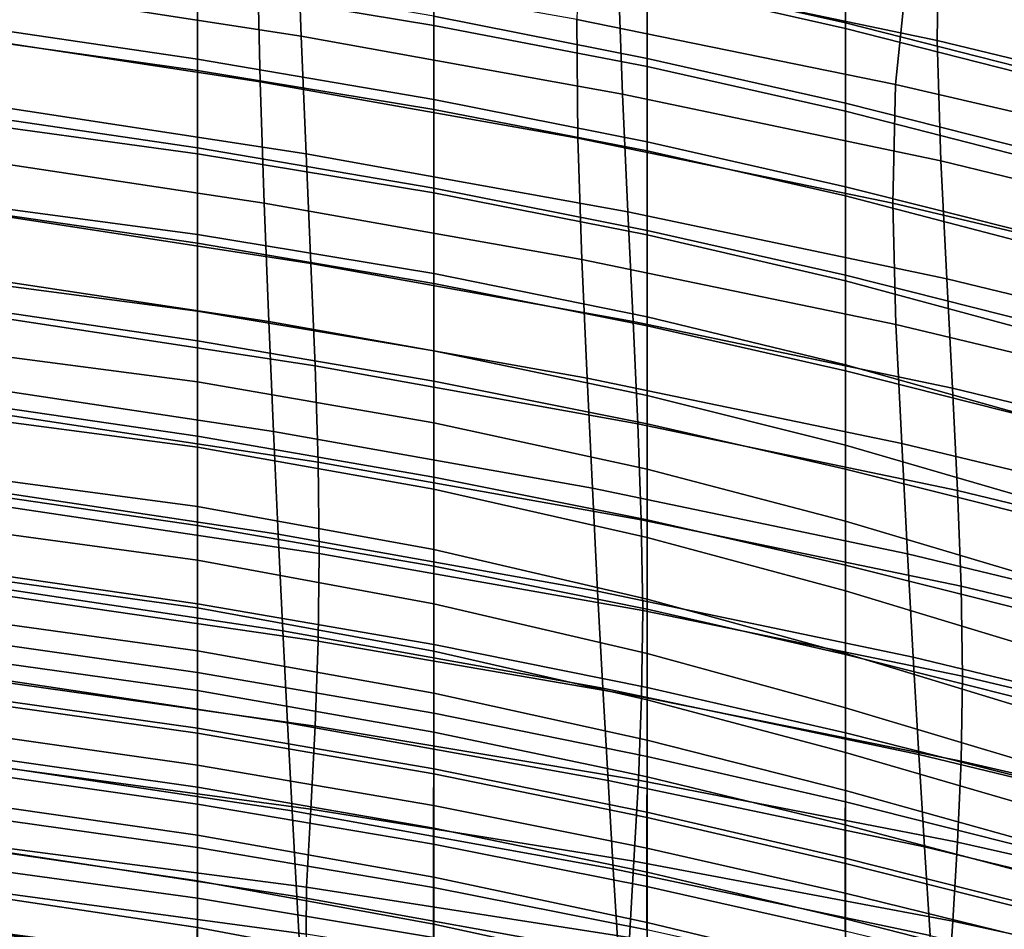
# Model space of a CAD drawing. Extents: x 1.302 to 1.815, y -0.024 to 0.544.
# Drawn here: x 1.656 to 1.711, y 0.411 to 0.462 of the extents above; entities that cross this region are included whole.
import ezdxf

# ---------------------------------------------------------------- set-up
doc = ezdxf.new("R2010")
doc.units = 0
doc.header["$MEASUREMENT"] = 0
doc.layers.get('0').update_dxf_attribs({"linetype": 'CONTINUOUS'})

msp = doc.modelspace()

# ---------------------------------------------------------------- linework, layer by layer
for points in [[(1.689261, 0.464499, 0.638873), (1.689156, 0.47116, 0.660948), (1.70733, 0.467381, 0.661947), (1.707247, 0.460732, 0.63978)], [(1.671155, 0.467767, 0.637738), (1.671399, 0.460965, 0.614789), (1.653164, 0.463783, 0.613565), (1.652947, 0.470599, 0.636571)], [(1.726549, 0.465688, 0.707515), (1.706809, 0.469859, 0.704924), (1.705528, 0.464453, 0.686193), (1.724092, 0.460305, 0.687871)], [(1.67887, 0.466294, 0.608145), (1.67887, 0.46158, 0.589949), (1.665556, 0.463799, 0.589949), (1.665556, 0.468553, 0.608145)], [(1.690891, 0.464248, 0.639644), (1.702068, 0.46172, 0.639644), (1.702068, 0.46618, 0.653827), (1.690891, 0.468702, 0.653827)], [(1.690891, 0.468538, 0.624563), (1.702068, 0.465964, 0.624563), (1.702068, 0.461413, 0.608145), (1.690891, 0.463937, 0.608145)], [(1.669088, 0.458395, 0.64056), (1.66894, 0.465099, 0.662747), (1.650909, 0.467874, 0.661469), (1.651079, 0.461138, 0.639223)], [(1.671155, 0.467767, 0.637738), (1.689261, 0.464499, 0.638873), (1.689503, 0.457702, 0.615969), (1.671399, 0.460965, 0.614789)], [(1.686944, 0.461903, 0.664057), (1.704894, 0.458251, 0.665321), (1.705528, 0.464453, 0.686193), (1.687147, 0.468132, 0.684663)], [(1.725098, 0.456403, 0.640262), (1.707247, 0.460732, 0.63978), (1.70733, 0.467381, 0.661947), (1.725524, 0.463041, 0.662644)], [(1.650499, 0.46662, 0.624563), (1.650499, 0.461899, 0.608145), (1.665556, 0.459674, 0.608145), (1.665556, 0.464385, 0.624563)], [(1.690891, 0.459722, 0.624563), (1.690891, 0.464248, 0.639644), (1.67887, 0.466625, 0.639644), (1.67887, 0.462103, 0.624563)], [(1.690891, 0.463937, 0.608145), (1.690891, 0.459257, 0.589949), (1.67887, 0.46158, 0.589949), (1.67887, 0.466294, 0.608145)], [(1.702068, 0.46172, 0.639644), (1.712851, 0.458989, 0.639644), (1.712851, 0.463449, 0.653827), (1.702068, 0.46618, 0.653827)], [(1.650499, 0.461165, 0.569537), (1.650499, 0.465988, 0.589949), (1.665556, 0.463799, 0.589949), (1.665556, 0.459032, 0.569537)], [(1.702068, 0.465964, 0.624563), (1.712851, 0.463171, 0.624563), (1.712851, 0.458654, 0.608145), (1.702068, 0.461413, 0.608145)], [(1.669088, 0.458395, 0.64056), (1.686996, 0.455216, 0.641863), (1.686944, 0.461903, 0.664057), (1.66894, 0.465099, 0.662747)], [(1.689261, 0.464499, 0.638873), (1.707247, 0.460732, 0.63978), (1.707447, 0.453938, 0.616904), (1.689503, 0.457702, 0.615969)], [(1.722762, 0.454107, 0.66646), (1.724092, 0.460305, 0.687871), (1.705528, 0.464453, 0.686193), (1.704894, 0.458251, 0.665321)], [(1.67887, 0.462103, 0.624563), (1.665556, 0.464385, 0.624563), (1.665556, 0.459674, 0.608145), (1.67887, 0.457396, 0.608145)], [(1.690891, 0.459722, 0.624563), (1.702068, 0.457193, 0.624563), (1.702068, 0.46172, 0.639644), (1.690891, 0.464248, 0.639644)], [(1.690891, 0.463937, 0.608145), (1.702068, 0.461413, 0.608145), (1.702068, 0.456752, 0.589949), (1.690891, 0.459257, 0.589949)], [(1.671399, 0.460965, 0.614789), (1.671674, 0.454333, 0.591721), (1.653401, 0.457143, 0.590446), (1.653164, 0.463783, 0.613565)], [(1.67887, 0.456839, 0.569537), (1.665556, 0.459032, 0.569537), (1.665556, 0.463799, 0.589949), (1.67887, 0.46158, 0.589949)], [(1.650499, 0.461899, 0.608145), (1.650499, 0.456887, 0.589949), (1.665556, 0.454679, 0.589949), (1.665556, 0.459674, 0.608145)], [(1.690891, 0.459722, 0.624563), (1.67887, 0.462103, 0.624563), (1.67887, 0.457396, 0.608145), (1.690891, 0.455017, 0.608145)], [(1.686996, 0.455216, 0.641863), (1.704745, 0.451568, 0.643019), (1.704894, 0.458251, 0.665321), (1.686944, 0.461903, 0.664057)], [(1.702068, 0.457193, 0.624563), (1.712851, 0.454466, 0.624563), (1.712851, 0.458989, 0.639644), (1.702068, 0.46172, 0.639644)], [(1.650499, 0.456408, 0.547865), (1.650499, 0.461165, 0.569537), (1.665556, 0.459032, 0.569537), (1.665556, 0.454336, 0.547865)], [(1.669088, 0.458395, 0.64056), (1.651079, 0.461138, 0.639223), (1.65129, 0.454288, 0.616105), (1.669316, 0.45156, 0.617495)], [(1.690891, 0.454511, 0.569537), (1.67887, 0.456839, 0.569537), (1.67887, 0.46158, 0.589949), (1.690891, 0.459257, 0.589949)], [(1.702068, 0.461413, 0.608145), (1.712851, 0.458654, 0.608145), (1.712851, 0.453991, 0.589949), (1.702068, 0.456752, 0.589949)], [(1.671399, 0.460965, 0.614789), (1.689503, 0.457702, 0.615969), (1.689812, 0.451068, 0.592966), (1.671674, 0.454333, 0.591721)], [(1.725098, 0.456403, 0.640262), (1.725198, 0.44962, 0.617393), (1.707447, 0.453938, 0.616904), (1.707247, 0.460732, 0.63978)], [(1.67887, 0.457396, 0.608145), (1.665556, 0.459674, 0.608145), (1.665556, 0.454679, 0.589949), (1.67887, 0.452405, 0.589949)], [(1.690891, 0.459722, 0.624563), (1.690891, 0.455017, 0.608145), (1.702068, 0.45249, 0.608145), (1.702068, 0.457193, 0.624563)], [(1.67887, 0.452149, 0.547865), (1.665556, 0.454336, 0.547865), (1.665556, 0.459032, 0.569537), (1.67887, 0.456839, 0.569537)], [(1.690891, 0.454511, 0.569537), (1.690891, 0.459257, 0.589949), (1.702068, 0.456752, 0.589949), (1.702068, 0.451974, 0.569537)], [(1.669088, 0.458395, 0.64056), (1.669316, 0.45156, 0.617495), (1.687215, 0.448381, 0.618833), (1.686996, 0.455216, 0.641863)], [(1.722276, 0.447416, 0.643917), (1.722762, 0.454107, 0.66646), (1.704894, 0.458251, 0.665321), (1.704745, 0.451568, 0.643019)], [(1.690891, 0.455017, 0.608145), (1.67887, 0.457396, 0.608145), (1.67887, 0.452405, 0.589949), (1.690891, 0.450026, 0.589949)], [(1.689503, 0.457702, 0.615969), (1.707447, 0.453938, 0.616904), (1.707783, 0.447303, 0.593985), (1.689812, 0.451068, 0.592966)], [(1.650499, 0.451512, 0.569537), (1.665556, 0.449308, 0.569537), (1.665556, 0.454679, 0.589949), (1.650499, 0.456887, 0.589949)], [(1.671948, 0.448167, 0.569291), (1.653637, 0.450972, 0.567978), (1.653401, 0.457143, 0.590446), (1.671674, 0.454333, 0.591721)], [(1.690891, 0.449784, 0.547865), (1.67887, 0.452149, 0.547865), (1.67887, 0.456839, 0.569537), (1.690891, 0.454511, 0.569537)], [(1.702068, 0.457193, 0.624563), (1.702068, 0.45249, 0.608145), (1.712851, 0.449768, 0.608145), (1.712851, 0.454466, 0.624563)], [(1.702068, 0.451974, 0.569537), (1.702068, 0.456752, 0.589949), (1.712851, 0.453991, 0.589949), (1.712851, 0.449156, 0.569537)], [(1.650499, 0.456408, 0.547865), (1.665556, 0.454336, 0.547865), (1.665556, 0.449791, 0.525889), (1.650499, 0.451811, 0.525889)], [(1.686996, 0.455216, 0.641863), (1.687215, 0.448381, 0.618833), (1.704917, 0.444721, 0.619999), (1.704745, 0.451568, 0.643019)], [(1.690891, 0.455017, 0.608145), (1.690891, 0.450026, 0.589949), (1.702068, 0.447499, 0.589949), (1.702068, 0.45249, 0.608145)], [(1.67887, 0.44703, 0.569537), (1.67887, 0.452405, 0.589949), (1.665556, 0.454679, 0.589949), (1.665556, 0.449308, 0.569537)], [(1.690891, 0.449784, 0.547865), (1.690891, 0.454511, 0.569537), (1.702068, 0.451974, 0.569537), (1.702068, 0.447177, 0.547865)], [(1.669316, 0.45156, 0.617495), (1.65129, 0.454288, 0.616105), (1.651521, 0.447618, 0.592879), (1.669585, 0.444895, 0.594316)], [(1.67887, 0.452149, 0.547865), (1.67887, 0.44759, 0.525889), (1.665556, 0.449791, 0.525889), (1.665556, 0.454336, 0.547865)], [(1.671948, 0.448167, 0.569291), (1.671674, 0.454333, 0.591721), (1.689812, 0.451068, 0.592966), (1.690117, 0.444897, 0.570595)], [(1.725198, 0.44962, 0.617393), (1.725553, 0.442992, 0.594581), (1.707783, 0.447303, 0.593985), (1.707447, 0.453938, 0.616904)], [(1.690891, 0.444643, 0.569537), (1.690891, 0.450026, 0.589949), (1.67887, 0.452405, 0.589949), (1.67887, 0.44703, 0.569537)], [(1.702068, 0.45249, 0.608145), (1.702068, 0.447499, 0.589949), (1.712851, 0.444783, 0.589949), (1.712851, 0.449768, 0.608145)], [(1.650499, 0.451811, 0.525889), (1.665556, 0.449791, 0.525889), (1.665556, 0.445482, 0.504566), (1.650499, 0.447466, 0.504566)], [(1.690891, 0.449784, 0.547865), (1.690891, 0.445162, 0.525889), (1.67887, 0.44759, 0.525889), (1.67887, 0.452149, 0.547865)], [(1.702068, 0.447177, 0.547865), (1.702068, 0.451974, 0.569537), (1.712851, 0.449156, 0.569537), (1.712851, 0.444266, 0.547865)], [(1.650499, 0.446012, 0.547865), (1.665556, 0.443809, 0.547865), (1.665556, 0.449308, 0.569537), (1.650499, 0.451512, 0.569537)], [(1.669316, 0.45156, 0.617495), (1.669585, 0.444895, 0.594316), (1.687517, 0.441705, 0.59572), (1.687215, 0.448381, 0.618833)], [(1.722276, 0.447416, 0.643917), (1.704745, 0.451568, 0.643019), (1.704917, 0.444721, 0.619999), (1.722351, 0.440552, 0.620873)], [(1.672186, 0.442402, 0.547192), (1.653841, 0.445199, 0.545837), (1.653637, 0.450972, 0.567978), (1.671948, 0.448167, 0.569291)], [(1.690117, 0.444897, 0.570595), (1.689812, 0.451068, 0.592966), (1.707783, 0.447303, 0.593985), (1.70811, 0.441128, 0.571688)], [(1.690891, 0.444643, 0.569537), (1.702068, 0.442111, 0.569537), (1.702068, 0.447499, 0.589949), (1.690891, 0.450026, 0.589949)], [(1.67887, 0.44759, 0.525889), (1.67887, 0.443243, 0.504566), (1.665556, 0.445482, 0.504566), (1.665556, 0.449791, 0.525889)], [(1.690891, 0.449784, 0.547865), (1.702068, 0.447177, 0.547865), (1.702068, 0.442459, 0.525889), (1.690891, 0.445162, 0.525889)], [(1.67887, 0.441522, 0.547865), (1.67887, 0.44703, 0.569537), (1.665556, 0.449308, 0.569537), (1.665556, 0.443809, 0.547865)], [(1.687215, 0.448381, 0.618833), (1.687517, 0.441705, 0.59572), (1.705246, 0.438027, 0.596974), (1.704917, 0.444721, 0.619999)], [(1.672186, 0.442402, 0.547192), (1.671948, 0.448167, 0.569291), (1.690117, 0.444897, 0.570595), (1.690381, 0.439135, 0.548565)], [(1.650499, 0.443466, 0.484853), (1.650499, 0.447466, 0.504566), (1.665556, 0.445482, 0.504566), (1.665556, 0.44149, 0.484853)], [(1.66985, 0.4387, 0.571787), (1.669585, 0.444895, 0.594316), (1.651521, 0.447618, 0.592879), (1.651749, 0.441424, 0.570307)], [(1.690891, 0.445162, 0.525889), (1.690891, 0.440728, 0.504566), (1.67887, 0.443243, 0.504566), (1.67887, 0.44759, 0.525889)], [(1.702068, 0.442111, 0.569537), (1.712851, 0.439399, 0.569537), (1.712851, 0.444783, 0.589949), (1.702068, 0.447499, 0.589949)], [(1.725893, 0.436821, 0.572368), (1.70811, 0.441128, 0.571688), (1.707783, 0.447303, 0.593985), (1.725553, 0.442992, 0.594581)], [(1.690891, 0.439122, 0.547865), (1.690891, 0.444643, 0.569537), (1.67887, 0.44703, 0.569537), (1.67887, 0.441522, 0.547865)], [(1.702068, 0.447177, 0.547865), (1.712851, 0.444266, 0.547865), (1.712851, 0.439436, 0.525889), (1.702068, 0.442459, 0.525889)], [(1.650499, 0.446012, 0.547865), (1.650499, 0.440626, 0.525889), (1.665556, 0.438426, 0.525889), (1.665556, 0.443809, 0.547865)], [(1.672186, 0.442402, 0.547192), (1.672355, 0.436975, 0.525114), (1.653985, 0.439752, 0.523697), (1.653841, 0.445199, 0.545837)], [(1.67887, 0.439188, 0.484853), (1.665556, 0.44149, 0.484853), (1.665556, 0.445482, 0.504566), (1.67887, 0.443243, 0.504566)], [(1.690891, 0.445162, 0.525889), (1.702068, 0.442459, 0.525889), (1.702068, 0.437916, 0.504566), (1.690891, 0.440728, 0.504566)], [(1.66985, 0.4387, 0.571787), (1.687814, 0.435498, 0.573275), (1.687517, 0.441705, 0.59572), (1.669585, 0.444895, 0.594316)], [(1.690381, 0.439135, 0.548565), (1.690117, 0.444897, 0.570595), (1.70811, 0.441128, 0.571688), (1.708391, 0.435368, 0.549744)], [(1.690891, 0.439122, 0.547865), (1.702068, 0.436581, 0.547865), (1.702068, 0.442111, 0.569537), (1.690891, 0.444643, 0.569537)], [(1.722351, 0.440552, 0.620873), (1.704917, 0.444721, 0.619999), (1.705246, 0.438027, 0.596974), (1.722701, 0.433837, 0.59796)], [(1.650499, 0.439808, 0.466734), (1.650499, 0.443466, 0.484853), (1.665556, 0.44149, 0.484853), (1.665556, 0.437819, 0.466759)], [(1.67887, 0.441522, 0.547865), (1.665556, 0.443809, 0.547865), (1.665556, 0.438426, 0.525889), (1.67887, 0.436129, 0.525889)], [(1.690891, 0.43657, 0.484853), (1.67887, 0.439188, 0.484853), (1.67887, 0.443243, 0.504566), (1.690891, 0.440728, 0.504566)], [(1.672186, 0.442402, 0.547192), (1.690381, 0.439135, 0.548565), (1.69057, 0.433725, 0.526581), (1.672355, 0.436975, 0.525114)], [(1.702068, 0.442459, 0.525889), (1.712851, 0.439436, 0.525889), (1.712851, 0.434785, 0.504566), (1.702068, 0.437916, 0.504566)], [(1.687814, 0.435498, 0.573275), (1.705569, 0.431802, 0.574656), (1.705246, 0.438027, 0.596974), (1.687517, 0.441705, 0.59572)], [(1.702068, 0.436581, 0.547865), (1.712851, 0.433872, 0.547865), (1.712851, 0.439399, 0.569537), (1.702068, 0.442111, 0.569537)], [(1.670113, 0.432909, 0.549567), (1.66985, 0.4387, 0.571787), (1.651749, 0.441424, 0.570307), (1.651976, 0.435638, 0.548038)], [(1.67887, 0.435446, 0.466786), (1.665556, 0.437819, 0.466759), (1.665556, 0.44149, 0.484853), (1.67887, 0.439188, 0.484853)], [(1.690891, 0.439122, 0.547865), (1.67887, 0.441522, 0.547865), (1.67887, 0.436129, 0.525889), (1.690891, 0.433717, 0.525889)], [(1.726179, 0.431073, 0.550521), (1.708391, 0.435368, 0.549744), (1.70811, 0.441128, 0.571688), (1.725893, 0.436821, 0.572368)], [(1.650499, 0.440626, 0.525889), (1.650499, 0.435595, 0.504566), (1.665556, 0.433404, 0.504566), (1.665556, 0.438426, 0.525889)], [(1.690891, 0.43657, 0.484853), (1.690891, 0.440728, 0.504566), (1.702068, 0.437916, 0.504566), (1.702068, 0.433647, 0.484853)], [(1.650499, 0.439808, 0.466734), (1.665556, 0.437819, 0.466759), (1.665556, 0.434472, 0.450297), (1.650499, 0.436487, 0.450196)], [(1.672355, 0.436975, 0.525114), (1.672423, 0.431823, 0.502749), (1.654036, 0.434559, 0.501234), (1.653985, 0.439752, 0.523697)], [(1.690891, 0.432731, 0.466815), (1.67887, 0.435446, 0.466786), (1.67887, 0.439188, 0.484853), (1.690891, 0.43657, 0.484853)], [(1.690381, 0.439135, 0.548565), (1.708391, 0.435368, 0.549744), (1.708589, 0.429978, 0.527884), (1.69057, 0.433725, 0.526581)], [(1.690891, 0.439122, 0.547865), (1.690891, 0.433717, 0.525889), (1.702068, 0.431167, 0.525889), (1.702068, 0.436581, 0.547865)], [(1.67887, 0.436129, 0.525889), (1.665556, 0.438426, 0.525889), (1.665556, 0.433404, 0.504566), (1.67887, 0.431103, 0.504566)], [(1.670113, 0.432909, 0.549567), (1.688108, 0.429694, 0.551158), (1.687814, 0.435498, 0.573275), (1.66985, 0.4387, 0.571787)], [(1.67887, 0.435446, 0.466786), (1.67887, 0.432039, 0.450405), (1.665556, 0.434472, 0.450297), (1.665556, 0.437819, 0.466759)], [(1.702068, 0.433647, 0.484853), (1.702068, 0.437916, 0.504566), (1.712851, 0.434785, 0.504566), (1.712851, 0.430429, 0.484853)], [(1.723042, 0.427593, 0.575813), (1.722701, 0.433837, 0.59796), (1.705246, 0.438027, 0.596974), (1.705569, 0.431802, 0.574656)], [(1.672355, 0.436975, 0.525114), (1.69057, 0.433725, 0.526581), (1.690649, 0.428613, 0.504353), (1.672423, 0.431823, 0.502749)], [(1.650499, 0.436487, 0.450196), (1.665556, 0.434472, 0.450297), (1.665556, 0.431452, 0.435476), (1.650499, 0.433497, 0.435223)], [(1.690891, 0.433717, 0.525889), (1.67887, 0.436129, 0.525889), (1.67887, 0.431103, 0.504566), (1.690891, 0.428681, 0.504566)], [(1.690891, 0.432731, 0.466815), (1.690891, 0.43657, 0.484853), (1.702068, 0.433647, 0.484853), (1.702068, 0.429716, 0.466844)], [(1.702068, 0.436581, 0.547865), (1.702068, 0.431167, 0.525889), (1.712851, 0.428459, 0.525889), (1.712851, 0.433872, 0.547865)], [(1.650499, 0.431158, 0.484853), (1.665556, 0.428988, 0.484853), (1.665556, 0.433404, 0.504566), (1.650499, 0.435595, 0.504566)], [(1.670113, 0.432909, 0.549567), (1.651976, 0.435638, 0.548038), (1.652202, 0.430194, 0.525722), (1.670375, 0.427457, 0.527314)], [(1.690891, 0.432731, 0.466815), (1.690891, 0.429256, 0.450519), (1.67887, 0.432039, 0.450405), (1.67887, 0.435446, 0.466786)], [(1.688108, 0.429694, 0.551158), (1.705888, 0.425981, 0.552698), (1.705569, 0.431802, 0.574656), (1.687814, 0.435498, 0.573275)], [(1.726179, 0.431073, 0.550521), (1.726372, 0.425712, 0.528808), (1.708589, 0.429978, 0.527884), (1.708391, 0.435368, 0.549744)], [(1.672356, 0.426882, 0.479788), (1.653965, 0.42955, 0.478125), (1.654036, 0.434559, 0.501234), (1.672423, 0.431823, 0.502749)], [(1.67887, 0.432039, 0.450405), (1.67887, 0.428991, 0.435747), (1.665556, 0.431452, 0.435476), (1.665556, 0.434472, 0.450297)], [(1.650499, 0.430834, 0.421801), (1.650499, 0.433497, 0.435223), (1.665556, 0.431452, 0.435476), (1.665556, 0.428764, 0.422307)], [(1.67887, 0.426694, 0.484853), (1.67887, 0.431103, 0.504566), (1.665556, 0.433404, 0.504566), (1.665556, 0.428988, 0.484853)], [(1.69057, 0.433725, 0.526581), (1.708589, 0.429978, 0.527884), (1.708668, 0.424913, 0.505838), (1.690649, 0.428613, 0.504353)], [(1.690891, 0.433717, 0.525889), (1.690891, 0.428681, 0.504566), (1.702068, 0.426123, 0.504566), (1.702068, 0.431167, 0.525889)], [(1.702068, 0.429716, 0.466844), (1.702068, 0.433647, 0.484853), (1.712851, 0.430429, 0.484853), (1.712851, 0.426444, 0.466872)], [(1.670113, 0.432909, 0.549567), (1.670375, 0.427457, 0.527314), (1.688401, 0.424229, 0.529029), (1.688108, 0.429694, 0.551158)], [(1.690891, 0.432731, 0.466815), (1.702068, 0.429716, 0.466844), (1.702068, 0.426189, 0.450634), (1.690891, 0.429256, 0.450519)], [(1.672356, 0.426882, 0.479788), (1.672423, 0.431823, 0.502749), (1.690649, 0.428613, 0.504353), (1.690582, 0.423744, 0.481588)], [(1.690891, 0.429256, 0.450519), (1.690891, 0.426191, 0.436031), (1.67887, 0.428991, 0.435747), (1.67887, 0.432039, 0.450405)], [(1.723378, 0.421755, 0.55407), (1.723042, 0.427593, 0.575813), (1.705569, 0.431802, 0.574656), (1.705888, 0.425981, 0.552698)], [(1.650499, 0.427252, 0.466644), (1.665556, 0.425107, 0.466657), (1.665556, 0.428988, 0.484853), (1.650499, 0.431158, 0.484853)], [(1.67887, 0.426323, 0.42285), (1.665556, 0.428764, 0.422307), (1.665556, 0.431452, 0.435476), (1.67887, 0.428991, 0.435747)], [(1.702068, 0.431167, 0.525889), (1.702068, 0.426123, 0.504566), (1.712851, 0.423416, 0.504566), (1.712851, 0.428459, 0.525889)], [(1.650499, 0.428427, 0.409984), (1.650499, 0.430834, 0.421801), (1.665556, 0.428764, 0.422307), (1.665556, 0.426335, 0.410795)], [(1.690891, 0.424269, 0.484853), (1.690891, 0.428681, 0.504566), (1.67887, 0.431103, 0.504566), (1.67887, 0.426694, 0.484853)], [(1.670375, 0.427457, 0.527314), (1.652202, 0.430194, 0.525722), (1.652428, 0.425027, 0.503007), (1.670637, 0.422279, 0.504688)], [(1.672188, 0.422098, 0.456381), (1.653803, 0.424678, 0.454531), (1.653965, 0.42955, 0.478125), (1.672356, 0.426882, 0.479788)], [(1.688108, 0.429694, 0.551158), (1.688401, 0.424229, 0.529029), (1.706205, 0.4205, 0.530753), (1.705888, 0.425981, 0.552698)], [(1.702068, 0.429716, 0.466844), (1.712851, 0.426444, 0.466872), (1.712851, 0.422905, 0.450749), (1.702068, 0.426189, 0.450634)], [(1.726372, 0.425712, 0.528808), (1.726436, 0.420705, 0.506996), (1.708668, 0.424913, 0.505838), (1.708589, 0.429978, 0.527884)], [(1.67887, 0.422819, 0.466679), (1.67887, 0.426694, 0.484853), (1.665556, 0.428988, 0.484853), (1.665556, 0.425107, 0.466657)], [(1.690891, 0.423581, 0.423417), (1.67887, 0.426323, 0.42285), (1.67887, 0.428991, 0.435747), (1.690891, 0.426191, 0.436031)], [(1.690891, 0.429256, 0.450519), (1.702068, 0.426189, 0.450634), (1.702068, 0.423131, 0.436319), (1.690891, 0.426191, 0.436031)], [(1.650499, 0.428427, 0.409984), (1.665556, 0.426335, 0.410795), (1.665556, 0.424094, 0.400946), (1.650499, 0.426205, 0.399826)], [(1.67887, 0.423944, 0.411666), (1.665556, 0.426335, 0.410795), (1.665556, 0.428764, 0.422307), (1.67887, 0.426323, 0.42285)], [(1.690582, 0.423744, 0.481588), (1.690649, 0.428613, 0.504353), (1.708668, 0.424913, 0.505838), (1.708591, 0.420126, 0.483337)], [(1.690891, 0.424269, 0.484853), (1.702068, 0.421706, 0.484853), (1.702068, 0.426123, 0.504566), (1.690891, 0.428681, 0.504566)], [(1.650499, 0.427252, 0.466644), (1.650499, 0.423816, 0.449837), (1.665556, 0.421687, 0.449889), (1.665556, 0.425107, 0.466657)], [(1.670375, 0.427457, 0.527314), (1.670637, 0.422279, 0.504688), (1.688693, 0.419037, 0.506546), (1.688401, 0.424229, 0.529029)], [(1.672188, 0.422098, 0.456381), (1.672356, 0.426882, 0.479788), (1.690582, 0.423744, 0.481588), (1.690406, 0.419056, 0.458419)], [(1.690891, 0.420389, 0.466706), (1.690891, 0.424269, 0.484853), (1.67887, 0.426694, 0.484853), (1.67887, 0.422819, 0.466679)], [(1.650499, 0.426205, 0.399826), (1.665556, 0.424094, 0.400946), (1.665555, 0.42197, 0.392763), (1.650499, 0.424095, 0.39138)], [(1.67887, 0.423944, 0.411666), (1.678869, 0.421761, 0.402149), (1.665556, 0.424094, 0.400946), (1.665556, 0.426335, 0.410795)], [(1.69089, 0.421302, 0.412576), (1.67887, 0.423944, 0.411666), (1.67887, 0.426323, 0.42285), (1.690891, 0.423581, 0.423417)], [(1.690891, 0.423581, 0.423417), (1.690891, 0.426191, 0.436031), (1.702068, 0.423131, 0.436319), (1.702068, 0.420606, 0.423994)], [(1.702068, 0.426189, 0.450634), (1.712851, 0.422905, 0.450749), (1.712851, 0.419888, 0.436605), (1.702068, 0.423131, 0.436319)], [(1.702068, 0.421706, 0.484853), (1.712851, 0.419, 0.484853), (1.712851, 0.423416, 0.504566), (1.702068, 0.426123, 0.504566)], [(1.723378, 0.421755, 0.55407), (1.705888, 0.425981, 0.552698), (1.706205, 0.4205, 0.530753), (1.723713, 0.41626, 0.532373)], [(1.670898, 0.41731, 0.481348), (1.670637, 0.422279, 0.504688), (1.652428, 0.425027, 0.503007), (1.652653, 0.420069, 0.479544)], [(1.67887, 0.422819, 0.466679), (1.665556, 0.425107, 0.466657), (1.665556, 0.421687, 0.449889), (1.67887, 0.419395, 0.449976)], [(1.672188, 0.422098, 0.456381), (1.671953, 0.417419, 0.432677), (1.653579, 0.419898, 0.430613), (1.653803, 0.424678, 0.454531)], [(1.72633, 0.416017, 0.484852), (1.708591, 0.420126, 0.483337), (1.708668, 0.424913, 0.505838), (1.726436, 0.420705, 0.506996)], [(1.650499, 0.422027, 0.3847), (1.650499, 0.424095, 0.39138), (1.665555, 0.42197, 0.392763), (1.665555, 0.41989, 0.386253)], [(1.678869, 0.421761, 0.402149), (1.678869, 0.419684, 0.39425), (1.665555, 0.42197, 0.392763), (1.665556, 0.424094, 0.400946)], [(1.69089, 0.421302, 0.412576), (1.69089, 0.419231, 0.403406), (1.678869, 0.421761, 0.402149), (1.67887, 0.423944, 0.411666)], [(1.688401, 0.424229, 0.529029), (1.688693, 0.419037, 0.506546), (1.706522, 0.415294, 0.508473), (1.706205, 0.4205, 0.530753)], [(1.690891, 0.420389, 0.466706), (1.702068, 0.417818, 0.466734), (1.702068, 0.421706, 0.484853), (1.690891, 0.424269, 0.484853)], [(1.650499, 0.423816, 0.449837), (1.650499, 0.420788, 0.434326), (1.665556, 0.418657, 0.434457), (1.665556, 0.421687, 0.449889)], [(1.690406, 0.419056, 0.458419), (1.690582, 0.423744, 0.481588), (1.708591, 0.420126, 0.483337), (1.708396, 0.415548, 0.460495)], [(1.69089, 0.421302, 0.412576), (1.690891, 0.423581, 0.423417), (1.702068, 0.420606, 0.423994), (1.702067, 0.418458, 0.413502)], [(1.690891, 0.420389, 0.466706), (1.67887, 0.422819, 0.466679), (1.67887, 0.419395, 0.449976), (1.690891, 0.41695, 0.450082)], [(1.702068, 0.420606, 0.423994), (1.702068, 0.423131, 0.436319), (1.712851, 0.419888, 0.436605), (1.71285, 0.417469, 0.424566)], [(1.670898, 0.41731, 0.481348), (1.688987, 0.414054, 0.483369), (1.688693, 0.419037, 0.506546), (1.670637, 0.422279, 0.504688)], [(1.650498, 0.41984, 0.379358), (1.650499, 0.422027, 0.3847), (1.665555, 0.41989, 0.386253), (1.665554, 0.417702, 0.381011)], [(1.678867, 0.41762, 0.387922), (1.665555, 0.41989, 0.386253), (1.665555, 0.42197, 0.392763), (1.678869, 0.419684, 0.39425)], [(1.67887, 0.419395, 0.449976), (1.665556, 0.421687, 0.449889), (1.665556, 0.418657, 0.434457), (1.67887, 0.416341, 0.434674)], [(1.672188, 0.422098, 0.456381), (1.690406, 0.419056, 0.458419), (1.690157, 0.41449, 0.434982), (1.671953, 0.417419, 0.432677)], [(1.69089, 0.419231, 0.403406), (1.690888, 0.417244, 0.395805), (1.678869, 0.419684, 0.39425), (1.678869, 0.421761, 0.402149)], [(1.702068, 0.417818, 0.466734), (1.712851, 0.415107, 0.46676), (1.712851, 0.419, 0.484853), (1.702068, 0.421706, 0.484853)], [(1.69089, 0.421302, 0.412576), (1.702067, 0.418458, 0.413502), (1.702066, 0.416527, 0.404688), (1.69089, 0.419231, 0.403406)], [(1.650499, 0.418105, 0.420007), (1.665556, 0.415944, 0.42027), (1.665556, 0.418657, 0.434457), (1.650499, 0.420788, 0.434326)], [(1.702067, 0.418458, 0.413502), (1.702068, 0.420606, 0.423994), (1.71285, 0.417469, 0.424566), (1.71285, 0.415459, 0.414422)], [(1.67116, 0.412497, 0.457471), (1.670898, 0.41731, 0.481348), (1.652653, 0.420069, 0.479544), (1.652877, 0.415268, 0.45552)], [(1.690891, 0.420389, 0.466706), (1.690891, 0.41695, 0.450082), (1.702068, 0.41436, 0.450195), (1.702068, 0.417818, 0.466734)], [(1.723713, 0.41626, 0.532373), (1.706205, 0.4205, 0.530753), (1.706522, 0.415294, 0.508473), (1.724048, 0.411043, 0.510361)], [(1.726098, 0.411568, 0.462459), (1.708396, 0.415548, 0.460495), (1.708591, 0.420126, 0.483337), (1.72633, 0.416017, 0.484852)], [(1.650498, 0.41984, 0.379358), (1.665554, 0.417702, 0.381011), (1.665553, 0.415253, 0.37663), (1.650498, 0.417373, 0.374924)], [(1.671953, 0.417419, 0.432677), (1.671711, 0.413015, 0.411209), (1.653351, 0.415406, 0.408942), (1.653579, 0.419898, 0.430613)], [(1.678866, 0.415436, 0.382787), (1.665554, 0.417702, 0.381011), (1.665555, 0.41989, 0.386253), (1.678867, 0.41762, 0.387922)], [(1.690887, 0.415218, 0.389672), (1.678867, 0.41762, 0.387922), (1.678869, 0.419684, 0.39425), (1.690888, 0.417244, 0.395805)], [(1.690891, 0.41695, 0.450082), (1.67887, 0.419395, 0.449976), (1.67887, 0.416341, 0.434674), (1.690891, 0.41386, 0.43494)], [(1.688987, 0.414054, 0.483369), (1.706842, 0.410299, 0.485511), (1.706522, 0.415294, 0.508473), (1.688693, 0.419037, 0.506546)], [(1.690406, 0.419056, 0.458419), (1.708396, 0.415548, 0.460495), (1.708123, 0.411109, 0.437425), (1.690157, 0.41449, 0.434982)], [(1.69089, 0.419231, 0.403406), (1.702066, 0.416527, 0.404688), (1.702065, 0.414656, 0.397396), (1.690888, 0.417244, 0.395805)], [(1.67887, 0.413575, 0.420702), (1.67887, 0.416341, 0.434674), (1.665556, 0.418657, 0.434457), (1.665556, 0.415944, 0.42027)], [(1.702067, 0.418458, 0.413502), (1.71285, 0.415459, 0.414422), (1.712849, 0.413673, 0.405966), (1.702066, 0.416527, 0.404688)], [(1.650499, 0.415575, 0.407142), (1.665556, 0.413367, 0.407568), (1.665556, 0.415944, 0.42027), (1.650499, 0.418105, 0.420007)], [(1.702068, 0.417818, 0.466734), (1.702068, 0.41436, 0.450195), (1.712851, 0.411635, 0.4503), (1.712851, 0.415107, 0.46676)], [(1.650498, 0.417373, 0.374924), (1.665553, 0.415253, 0.37663), (1.665551, 0.41239, 0.372706), (1.650497, 0.414467, 0.370971)], [(1.678866, 0.415436, 0.382787), (1.678863, 0.412999, 0.378464), (1.665553, 0.415253, 0.37663), (1.665554, 0.417702, 0.381011)], [(1.67116, 0.412497, 0.457471), (1.689281, 0.409228, 0.459672), (1.688987, 0.414054, 0.483369), (1.670898, 0.41731, 0.481348)], [(1.671953, 0.417419, 0.432677), (1.690157, 0.41449, 0.434982), (1.6899, 0.410181, 0.413768), (1.671711, 0.413015, 0.411209)], [(1.690884, 0.413046, 0.384655), (1.678866, 0.415436, 0.382787), (1.678867, 0.41762, 0.387922), (1.690887, 0.415218, 0.389672)], [(1.690887, 0.415218, 0.389672), (1.690888, 0.417244, 0.395805), (1.702065, 0.414656, 0.397396), (1.702062, 0.412686, 0.39147)], [(1.690891, 0.41695, 0.450082), (1.690891, 0.41386, 0.43494), (1.702068, 0.411233, 0.435222), (1.702068, 0.41436, 0.450195)], [(1.690891, 0.411028, 0.421236), (1.690891, 0.41386, 0.43494), (1.67887, 0.416341, 0.434674), (1.67887, 0.413575, 0.420702)], [(1.702066, 0.416527, 0.404688), (1.712849, 0.413673, 0.405966), (1.712847, 0.411925, 0.398988), (1.702065, 0.414656, 0.397396)], [(1.67887, 0.410933, 0.40826), (1.67887, 0.413575, 0.420702), (1.665556, 0.415944, 0.42027), (1.665556, 0.413367, 0.407568)], [(1.650499, 0.415575, 0.407142), (1.650499, 0.413003, 0.395995), (1.665556, 0.410742, 0.396594), (1.665556, 0.413367, 0.407568)], [(1.67116, 0.412497, 0.457471), (1.652877, 0.415268, 0.45552), (1.653101, 0.410571, 0.43112), (1.671422, 0.407788, 0.433236)], [(1.671684, 0.410378, 0.408823), (1.653326, 0.412855, 0.406534), (1.653351, 0.415406, 0.408942), (1.671711, 0.413015, 0.411209)], [(1.678863, 0.412999, 0.378464), (1.67886, 0.410174, 0.374576), (1.665551, 0.41239, 0.372706), (1.665553, 0.415253, 0.37663)], [(1.690884, 0.413046, 0.384655), (1.69088, 0.410622, 0.380402), (1.678863, 0.412999, 0.378464), (1.678866, 0.415436, 0.382787)], [(1.690884, 0.413046, 0.384655), (1.690887, 0.415218, 0.389672), (1.702062, 0.412686, 0.39147), (1.702059, 0.410539, 0.386585)], [(1.724388, 0.406041, 0.487676), (1.724048, 0.411043, 0.510361), (1.706522, 0.415294, 0.508473), (1.706842, 0.410299, 0.485511)], [(1.726098, 0.411568, 0.462459), (1.725781, 0.407279, 0.439901), (1.708123, 0.411109, 0.437425), (1.708396, 0.415548, 0.460495)], [(1.690157, 0.41449, 0.434982), (1.708123, 0.411109, 0.437425), (1.707842, 0.40691, 0.41656), (1.6899, 0.410181, 0.413768)], [(1.702062, 0.412686, 0.39147), (1.702065, 0.414656, 0.397396), (1.712847, 0.411925, 0.398988), (1.712845, 0.410026, 0.393282)], [(1.650496, 0.410961, 0.36707), (1.650497, 0.414467, 0.370971), (1.665551, 0.41239, 0.372706), (1.665548, 0.408958, 0.368834)], [(1.689281, 0.409228, 0.459672), (1.707164, 0.405462, 0.462039), (1.706842, 0.410299, 0.485511), (1.688987, 0.414054, 0.483369)], [(1.702068, 0.41436, 0.450195), (1.702068, 0.411233, 0.435222), (1.712851, 0.40848, 0.435484), (1.712851, 0.411635, 0.4503)], [(1.67887, 0.410933, 0.40826), (1.665556, 0.413367, 0.407568), (1.665556, 0.410742, 0.396594), (1.67887, 0.408255, 0.397545)], [(1.690891, 0.408317, 0.40911), (1.690891, 0.411028, 0.421236), (1.67887, 0.413575, 0.420702), (1.67887, 0.410933, 0.40826)], [(1.690891, 0.411028, 0.421236), (1.702068, 0.408339, 0.421799), (1.702068, 0.411233, 0.435222), (1.690891, 0.41386, 0.43494)], [(1.650499, 0.413003, 0.395995), (1.650499, 0.410196, 0.386827), (1.665556, 0.407888, 0.387589), (1.665556, 0.410742, 0.396594)], [(1.671684, 0.407963, 0.408823), (1.653326, 0.410546, 0.406534), (1.653326, 0.412855, 0.406534), (1.671684, 0.410378, 0.408823)], [(1.671684, 0.410378, 0.408823), (1.671711, 0.413015, 0.411209), (1.6899, 0.410181, 0.413768), (1.689872, 0.407447, 0.411411)], [(1.69088, 0.410622, 0.380402), (1.690875, 0.407838, 0.376562), (1.67886, 0.410174, 0.374576), (1.678863, 0.412999, 0.378464)], [(1.690884, 0.413046, 0.384655), (1.702059, 0.410539, 0.386585), (1.702054, 0.408135, 0.382418), (1.69088, 0.410622, 0.380402)], [(1.678855, 0.40683, 0.370743), (1.665548, 0.408958, 0.368834), (1.665551, 0.41239, 0.372706), (1.67886, 0.410174, 0.374576)], [(1.67116, 0.412497, 0.457471), (1.671422, 0.407788, 0.433236), (1.689577, 0.404506, 0.435628), (1.689281, 0.409228, 0.459672)], [(1.702059, 0.410539, 0.386585), (1.702062, 0.412686, 0.39147), (1.712845, 0.410026, 0.393282), (1.712841, 0.40792, 0.388547)], [(1.702068, 0.408339, 0.421799), (1.712851, 0.405538, 0.422323), (1.712851, 0.40848, 0.435484), (1.702068, 0.411233, 0.435222)], [(1.650495, 0.406887, 0.363268), (1.650496, 0.410961, 0.36707), (1.665548, 0.408958, 0.368834), (1.665546, 0.404973, 0.365058)], [(1.67887, 0.408255, 0.397545), (1.665556, 0.410742, 0.396594), (1.665556, 0.407888, 0.387589), (1.67887, 0.405378, 0.388753)], [(1.690891, 0.408317, 0.40911), (1.67887, 0.410933, 0.40826), (1.67887, 0.408255, 0.397545), (1.690891, 0.405588, 0.398706)], [(1.690891, 0.408317, 0.40911), (1.702068, 0.405562, 0.41001), (1.702068, 0.408339, 0.421799), (1.690891, 0.411028, 0.421236)], [(1.725781, 0.407279, 0.439901), (1.725458, 0.403208, 0.419524), (1.707842, 0.40691, 0.41656), (1.708123, 0.411109, 0.437425)]]:
    msp.add_3dface(points)

doc.saveas('drawing.dxf')
